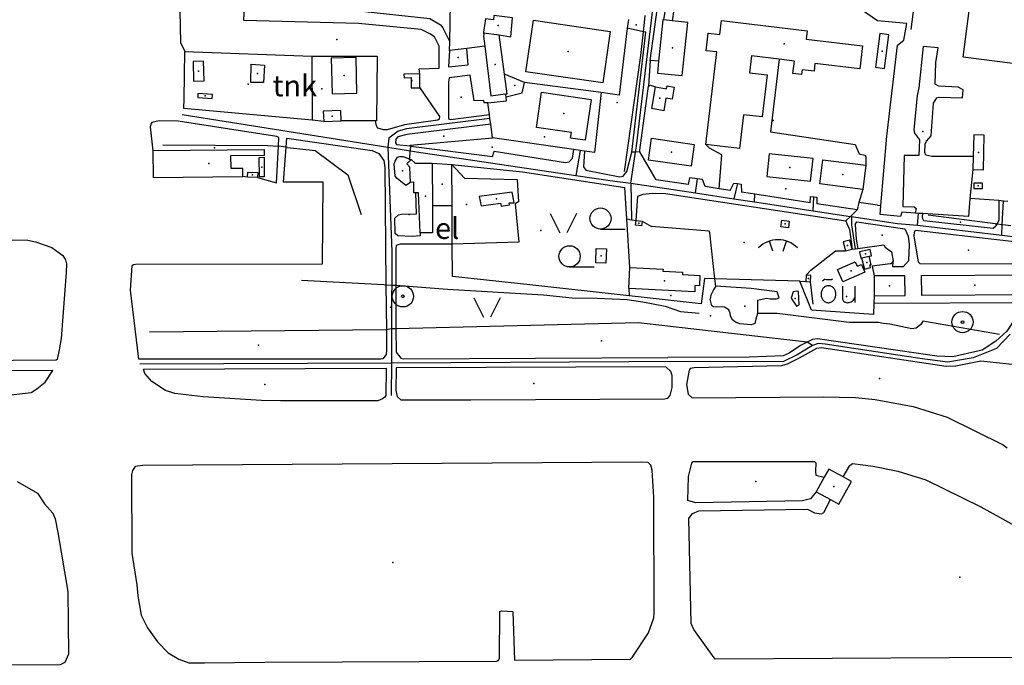
# Model space of a CAD drawing. Units: metres. Extents: x 70027 to 555476, y 52499 to 6590000.
# Drawn here: x 546041 to 546740, y 6586467 to 6586924 of the extents above; entities that cross this region are included whole.
import ezdxf
from ezdxf.enums import TextEntityAlignment as Align

# ---------------------------------------------------------------- set-up
doc = ezdxf.new("R2010")
doc.units = ezdxf.units.M
for name, color, linetype in [('63844$0$10', 7, 'Continuous'), ('63844$0$17', 7, 'Continuous'), ('63844$0$19', 7, 'Continuous'), ('63844$0$2', 7, 'Continuous'), ('63844$0$22', 7, 'Continuous'), ('63844$0$25', 7, 'Continuous'), ('63844$0$26', 7, 'Continuous'), ('63844$0$3', 7, 'Continuous'), ('63844$0$30', 7, 'Continuous'), ('63844$0$31', 7, 'Continuous'), ('63844$0$33', 7, 'Continuous'), ('63844$0$40', 7, 'Continuous'), ('63844$0$43', 7, 'Continuous'), ('63844$0$49', 7, 'Continuous'), ('63844$0$50', 7, 'Continuous'), ('63844$0$51', 7, 'Continuous'), ('63844$0$55', 7, 'Continuous'), ('63844$0$8', 7, 'Continuous'), ('63844$0$9', 7, 'Continuous'), ('K-xref', 7, 'Continuous')]:
    doc.layers.add(name, color=color, linetype=linetype)
doc.styles.add('63844$0$txt', font='TXT', dxfattribs={"height": 0.2})

# ---------------------------------------------------------------- blocks, each defined once
blk = doc.blocks.new('63844$0$TONGE1')
at = {"layer": '63844$0$55', "color": 11, "linetype": 'Continuous'}
for p, q in [((-3.66, -2.4), (-5.94, 4.74)), ((3.66, -2.4), (5.94, 4.74))]:
    blk.add_line(p, q, dxfattribs=at)
blk.add_arc((0.01, -13.85), 19.52, 44.79241, 134.79241, dxfattribs=at)
blk = doc.blocks.new('63844$0$LPUU_1')
at = {"layer": '63844$0$51', "color": 3, "linetype": 'Continuous'}
for radius in [7.52, 1]:
    blk.add_circle((0, 0), radius, dxfattribs=at)
blk = doc.blocks.new('63844$0$HLEHT1')
at = {"layer": '63844$0$50', "color": 3, "linetype": 'Continuous'}
blk.add_line((0, -7.52), (17.52, -7.52), dxfattribs=at)
blk.add_circle((0, 0), 7.52, dxfattribs=at)
blk = doc.blocks.new('63844$0$LAGE_1')
at = {"layer": '63844$0$49', "color": 3, "linetype": 'Continuous'}
for p, q in [((-9.38, 13.76), (-2.5, 0)), ((9.36, 13.76), (2.5, 0))]:
    blk.add_line(p, q, dxfattribs=at)
blk = doc.blocks.new('63844$0$OU___1')
at = {"layer": '63844$0$49', "color": 7, "linetype": 'Continuous'}
blk.add_line((11.67, 6.24), (11.67, -5.34), dxfattribs=at)
for points in [[(-11.27, 10), (-11.27, 10), (-10.41, 10.79), (-10.15, 10.97), (-9.84, 11.1), (-9.52, 11.12), (-8.33, 11.07), (-6.83, 10.99), (-4.87, 10.92), (-4.66, 10.94), (-4.34, 11.11), (-3.98, 11.33)], [(2.89, 6.24), (2.97, -2.48), (3, -2.97), (3.1, -3.45), (3.36, -3.89), (3.72, -4.34), (4.26, -4.8), (4.96, -5.19), (5.58, -5.39), (6.18, -5.51), (6.92, -5.47), (7.66, -5.38), (8.46, -5.19), (9.15, -4.93), (9.62, -4.67), (10.06, -4.35), (10.51, -3.91), (10.9, -3.33), (11.21, -2.82), (11.67, -2.02)]]:
    blk.add_lwpolyline(points, dxfattribs=at)
blk.add_lwpolyline([(-1.79, 0.3, 0.043111), (-1.84, 1.48, 0.043879), (-2.09, 2.62, 0.045371), (-2.53, 3.68, 0.047479), (-3.14, 4.62, 0.049991), (-3.91, 5.4, 0.052556), (-4.79, 6, 0.054701), (-5.77, 6.38, 0.055936), (-6.79, 6.54, 0.055936), (-7.82, 6.47, 0.054701), (-8.82, 6.17, 0.052556), (-9.75, 5.66, 0.049991), (-10.58, 4.94, 0.047479), (-11.28, 4.06, 0.045371), (-11.81, 3.04, 0.043879), (-12.16, 1.93, 0.043111), (-12.31, 0.76, 0.043111), (-12.26, -0.42, 0.043879), (-12.01, -1.56, 0.045371), (-11.57, -2.62, 0.047479), (-10.96, -3.56, 0.049991), (-10.19, -4.34, 0.052556), (-9.31, -4.94, 0.054701), (-8.33, -5.32, 0.055936), (-7.31, -5.48, 0.055936), (-6.28, -5.41, 0.054701), (-5.28, -5.11, 0.052556), (-4.35, -4.6, 0.049991), (-3.52, -3.88, 0.047479), (-2.82, -3, 0.045371), (-2.29, -1.98, 0.043879), (-1.94, -0.87, 0.043111)], format="xyb", close=True, dxfattribs=at)
blk.add_lwpolyline([(-1.79, 0.3, 0.043111), (-1.84, 1.48, 0.043879), (-2.09, 2.62, 0.045371), (-2.53, 3.68, 0.047479), (-3.14, 4.62, 0.049991), (-3.91, 5.4, 0.052556), (-4.79, 6, 0.054701), (-5.77, 6.38, 0.055936), (-6.79, 6.54, 0.055936), (-7.82, 6.47, 0.054701), (-8.82, 6.17, 0.052556), (-9.75, 5.66, 0.049991), (-10.58, 4.94, 0.047479), (-11.28, 4.06, 0.045371), (-11.81, 3.04, 0.043879), (-12.16, 1.93, 0.043111), (-12.31, 0.76, 0.043111), (-12.26, -0.42, 0.043879), (-12.01, -1.56, 0.045371), (-11.57, -2.62, 0.047479), (-10.96, -3.56, 0.049991), (-10.19, -4.34, 0.052556), (-9.31, -4.94, 0.054701), (-8.33, -5.32, 0.055936), (-7.31, -5.48, 0.055936), (-6.28, -5.41, 0.054701), (-5.28, -5.11, 0.052556), (-4.35, -4.6, 0.049991), (-3.52, -3.88, 0.047479), (-2.82, -3, 0.045371), (-2.29, -1.98, 0.043879), (-1.94, -0.87, 0.043111)], format="xyb", close=True, dxfattribs=at)
blk = doc.blocks.new('63844')
at = {"layer": '63844$0$10', "color": 23, "linetype": 'Continuous'}
for p, q in [((546483.79, 6586915.97), (546472.39, 6586918.52)), ((546488.54, 6586895.6), (546487.45, 6586877.29)), ((546386.41, 6586869.66), (546385.96, 6586871.77)), ((546717.65, 6586818.1), (546715.31, 6586797.73)), ((546202.96, 6586812.77), (546199.69, 6586813.2)), ((546472.05, 6586783.27), (546470.66, 6586805.52)), ((546499.43, 6586801.17), (546627.32, 6586781.82)), ((546334.05, 6586792.73), (546348.09, 6586792.79)), ((546649.95, 6586792.88), (546652.35, 6586792.7)), ((546627.32, 6586781.82), (546628.21, 6586779.96)), ((546301.15, 6586736.5), (546301.44, 6586704.46)), ((546647.62, 6586728.6), (546647.27, 6586723.25))]:
    blk.add_line(p, q, dxfattribs=at)
for points in [[(546153.81, 6586987.32), (546155.29, 6586908.35), (546158.52, 6586901.95)], [(546325.08, 6586886.02), (546324.71, 6586889.54), (546338.87, 6586890.1), (546338.97, 6586905.8), (546335.51, 6586912.31), (546332.37, 6586914.49), (546326.08, 6586917.41), (546281.77, 6586921.74), (546200.3, 6586923.79), (546201.75, 6586953.29), (546217.12, 6586931.48), (546286.21, 6586930.22), (546332.16, 6586925.39), (546339.83, 6586920.92), (546341.6, 6586918.61), (546346.42, 6586908.73)], [(546475.64, 6586830.52), (546485.57, 6586915.57), (546483.79, 6586915.97)], [(546346.31, 6586902.7), (546345.42, 6586891.08), (546359.55, 6586892.34), (546358.48, 6586904.11)], [(546717.86, 6586827.51), (546688.55, 6586827.34), (546684.16, 6586828.38), (546683.59, 6586830.17), (546683.72, 6586836.1), (546684.67, 6586838.31), (546687.92, 6586842.02), (546689.67, 6586865.16), (546692.06, 6586869.13), (546693.56, 6586869.54), (546710.26, 6586869.05), (546710.7, 6586874.72), (546707.21, 6586876.61), (546693.33, 6586877.39), (546690.71, 6586878.78), (546691.31, 6586894.08), (546693.01, 6586904.62), (546682.32, 6586905.54), (546679.14, 6586876.17), (546678.02, 6586870.62), (546675.69, 6586846.32), (546676.08, 6586843.93), (546679.7, 6586839.22), (546679.2, 6586828.26), (546668.81, 6586828.25), (546667.98, 6586792.04), (546676.02, 6586791.84), (546677.28, 6586790.58), (546676.6, 6586787.26)], [(546363.77, 6586866.83), (546360.81, 6586885.24), (546345.94, 6586883.24), (546345.6, 6586880.51), (546345.59, 6586865.14)], [(546325.22, 6586876.18), (546339.12, 6586855.7), (546338.78, 6586853.91), (546337.89, 6586853.24), (546314.31, 6586849.88), (546301.96, 6586846.38), (546299.38, 6586846.26), (546295.46, 6586847.55), (546294.53, 6586849.23), (546293.71, 6586852.72)], [(546373.5, 6586865.5), (546370.78, 6586865.62), (546370.7, 6586867.12), (546363.77, 6586866.83)], [(546345.59, 6586865.14), (546345.59, 6586854.23), (546346.86, 6586853.76), (546374.59, 6586857.12)], [(546224.81, 6586834.72), (546225.13, 6586840.81), (546223.83, 6586841.61), (546153.7, 6586852.59), (546140.33, 6586852.76), (546134.97, 6586851.51), (546134.44, 6586850.83), (546133.84, 6586848.41), (546135.69, 6586831.39)], [(546375.45, 6586850.46), (546315.99, 6586842.95), (546309.58, 6586841.35), (546308.06, 6586839.79), (546307.89, 6586837.11), (546308.72, 6586835.93), (546318.3, 6586834.9)], [(546230.3, 6586834), (546230.78, 6586840.47), (546291.39, 6586831.79), (546296.08, 6586829.45), (546299.59, 6586824.69), (546300.4, 6586819.58), (546301.15, 6586736.5)], [(546301.44, 6586704.46), (546301.56, 6586690.22), (546301.23, 6586686.98), (546298.86, 6586683.9), (546297.58, 6586683.71), (546125.86, 6586683.7), (546119.96, 6586732.71), (546121.1, 6586750.12), (546121.91, 6586750.75), (546123.35, 6586751.12), (546256.22, 6586751.35), (546256.5, 6586809.21), (546228.47, 6586809.3), (546230.3, 6586834)], [(546210.02, 6586812.58), (546223.47, 6586808.84), (546224.81, 6586834.72)], [(546318.3, 6586834.9), (546318.85, 6586834.84), (546376.83, 6586827.37), (546377.99, 6586831.24), (546428.44, 6586823.19), (546431.04, 6586823.7), (546433.5, 6586826.35), (546434.55, 6586832.33)], [(546442.04, 6586831.25), (546441.4, 6586820.12), (546442.85, 6586817.82), (546466.99, 6586812.92), (546469.4, 6586813.55), (546472.09, 6586816.88), (546475.64, 6586830.52)], [(546318.63, 6586809.1), (546315.19, 6586806.95), (546309, 6586811.77), (546307.64, 6586813.52), (546307.07, 6586822.31), (546307.68, 6586824.04), (546309.23, 6586826.92), (546311.1, 6586827.44), (546313.16, 6586827.54), (546319.09, 6586825.33)], [(546347.94, 6586821.79), (546397.97, 6586816.52), (546470.66, 6586805.52)], [(546325.5, 6586773.32), (546325.4, 6586771.21), (546319.62, 6586770.67), (546309.51, 6586771.11), (546307.77, 6586772.86), (546307.46, 6586783.75), (546310.04, 6586786.14), (546312.17, 6586786.51), (546322.7, 6586786.87), (546322.22, 6586801.7)], [(546478.62, 6586781.95), (546479.76, 6586799.36), (546483.63, 6586800.65), (546490.09, 6586801.36), (546499.43, 6586801.17)], [(546735.91, 6586796.12), (546735.96, 6586782.33), (546734.76, 6586779.63)], [(546734.76, 6586779.63), (546733.83, 6586778.02), (546732.07, 6586776.37), (546682.82, 6586781.73), (546682.02, 6586783.3), (546681.76, 6586784.96), (546681.96, 6586786.92)], [(546628.21, 6586779.96), (546629.92, 6586775.76), (546631.9, 6586761.7)], [(546633.96, 6586779.09), (546635.23, 6586781.16), (546669.25, 6586776.23), (546671.61, 6586770.82), (546672.44, 6586765.05), (546671.87, 6586753.49), (546668.1, 6586749.2), (546660.71, 6586749.2), (546660.96, 6586753.28)], [(546633.96, 6586779.09), (546634.86, 6586768.81), (546636.03, 6586762.25)], [(546752.88, 6586763.94), (546751.51, 6586755.9), (546749.81, 6586753.54), (546746.53, 6586750.98), (546680.25, 6586751.28), (546679.08, 6586752.5), (546675.92, 6586771.28), (546676.22, 6586773.7), (546676.87, 6586775.26), (546751.08, 6586766.66), (546752.88, 6586763.94)], [(546067.85, 6586683.55), (546067.15, 6586683.09), (545823, 6586681.18), (545821.48, 6586682.37), (545819.77, 6586685.81), (545820.76, 6586688.6), (545899.74, 6586768.15), (545901.73, 6586768.62), (546047.13, 6586768.08), (546052.46, 6586767), (546063.98, 6586762.94), (546071.99, 6586757.28), (546073.69, 6586754.04), (546074.42, 6586751.22), (546074.31, 6586745.22), (546070.67, 6586698.35), (546069.35, 6586690.2), (546067.85, 6586683.55)], [(546348.23, 6586765.2), (546311.12, 6586765.31), (546308.46, 6586764.25), (546308.19, 6586762.04), (546308.12, 6586736.09)], [(546308.12, 6586736.09), (546308.05, 6586708.94), (546308.11, 6586705.29)], [(546754.84, 6586723.7), (546741.67, 6586703.55), (546733.91, 6586696.5), (546724.09, 6586689.95), (546703.36, 6586685.35), (546692, 6586685.85), (546607.32, 6586698.12), (546603.81, 6586697.54), (546599.99, 6586695.64)], [(546308.11, 6586705.29), (546308.36, 6586688.55), (546311.7, 6586684.46), (546313.36, 6586683.84), (546501.1, 6586684.98)], [(546599.99, 6586695.64), (546595.27, 6586693.3), (546587.33, 6586687.95), (546583.06, 6586686.12), (546558.92, 6586685.04), (546501.1, 6586684.98)], [(546723.13, 6586682.27), (546705.5, 6586678.63), (546698.6, 6586678.53), (546610.25, 6586691.75), (546606.56, 6586691.26), (546594.42, 6586684.38), (546585.78, 6586680.15), (546581.9, 6586678.84), (546519.94, 6586677.59), (546517.08, 6586676.97), (546516.3, 6586675.8), (546514.31, 6586665.76), (546515.53, 6586658.91), (546518.43, 6586656.35), (546611.68, 6586656.88), (546634.29, 6586656.57), (546648.17, 6586655.14), (546675.14, 6586650.15), (546699.24, 6586642.63), (546739.04, 6586623.02), (546741.92, 6586620.84)], [(546785.1, 6586675.62), (546723.13, 6586682.27)], [(546129.03, 6586676.63), (546301.4, 6586677.28), (546301.01, 6586657.84), (546300.26, 6586656.82), (546298.7, 6586655.61), (546295.3, 6586654.07), (546226.41, 6586654.04), (546212.76, 6586654.48), (546171.48, 6586657), (546151.27, 6586659.37), (546144.76, 6586661.51), (546134.92, 6586667.82), (546129.99, 6586673.61), (546129.03, 6586676.63)], [(546503.19, 6586674.95), (546499.68, 6586678.35), (546308.4, 6586677.47), (546308.1, 6586661.56), (546309.1, 6586657.17), (546311.64, 6586654.91), (546361.27, 6586654.81), (546498.83, 6586655.45), (546501.15, 6586656.04), (546502.81, 6586657.91), (546504.14, 6586663.6), (546504.15, 6586672.14), (546503.19, 6586674.95)], [(546064.76, 6586675.73), (545696.31, 6586673.95), (545615.93, 6586673.28), (545614.76, 6586671.72), (545629.66, 6586662.03), (545641.31, 6586657.2), (545655.71, 6586653.65), (545670.56, 6586652.15), (545715.35, 6586650.42), (545797.1, 6586650.66), (545982.17, 6586652.07), (546004.3, 6586654.84), (546049.32, 6586659.97), (546053.39, 6586662.68), (546059.35, 6586667.34), (546064.76, 6586675.73)], [(546039.56, 6586596.84), (546053.97, 6586588.61), (546058.75, 6586581.14), (546064.73, 6586574.48), (546066.5, 6586570.37), (546068.31, 6586560.7), (546075.31, 6586518.9), (546075.93, 6586474.34), (546073.4, 6586468.47), (546069.89, 6586466.82), (546006.22, 6586466.54)], [(546489.99, 6586604.92), (546489.03, 6586608.39), (546487.28, 6586610.47), (546482.6, 6586610.73), (546128.3, 6586608.31), (546123.3, 6586607.58), (546121.39, 6586604.68), (546120.68, 6586601.9), (546120.78, 6586546.02), (546124.35, 6586523.69), (546125.14, 6586515.79), (546127.54, 6586502.12), (546132.02, 6586493.17), (546138.98, 6586483.19), (546146.64, 6586475.27), (546154.28, 6586470.92), (546161.38, 6586468.37), (546172.38, 6586468.3), (546215.14, 6586468.85), (546379.69, 6586469.54), (546381.06, 6586469.98), (546381.76, 6586471.59), (546381.84, 6586504.72), (546383.08, 6586505.29), (546391.06, 6586504.73), (546392.27, 6586470.18), (546474.54, 6586470.94), (546475.81, 6586472.02), (546487.46, 6586489.49), (546491.26, 6586500.31), (546491.42, 6586503.49), (546491.25, 6586585.82), (546489.99, 6586604.92)], [(546606.44, 6586589.64), (546602.36, 6586584.56), (546596.57, 6586583.25), (546521.06, 6586581.68), (546515.25, 6586583.51), (546515.78, 6586600.56), (546518.17, 6586610.01), (546519.09, 6586611.09), (546605.29, 6586611.05), (546606.16, 6586610.04), (546605.84, 6586603.92), (546606.13, 6586601.29), (546612.11, 6586599.98)], [(546625.46, 6586600.14), (546630.22, 6586608.24), (546632.11, 6586609.58), (546646.77, 6586607.85), (546664.25, 6586604.13), (546684.19, 6586598.06), (546723.31, 6586578.95), (546792.86, 6586540.32)], [(546891.69, 6586472.36), (546700.81, 6586471.82), (546534.81, 6586470.94), (546534.06, 6586471.73), (546519.47, 6586491.94), (546517.68, 6586496.18), (546516.06, 6586570.6), (546518.7, 6586574.18), (546523.1, 6586576.17), (546600.14, 6586577.27), (546605.14, 6586574.68), (546610.26, 6586573.98), (546611.8, 6586574.84), (546616.49, 6586584.13)]]:
    blk.add_lwpolyline(points, dxfattribs=at)
at = {"layer": '63844$0$17', "color": 1, "linetype": 'Continuous'}
blk.add_line((546317.85, 6586825.15), (546318.85, 6586834.84), dxfattribs=at)
at = {"layer": '63844$0$19', "color": 7, "linetype": 'Continuous'}
for p, q in [((546305.09, 6586705.21), (546301.44, 6586704.46)), ((546308.11, 6586705.29), (546305.09, 6586705.21)), ((546301.44, 6586704.46), (546133.44, 6586702.81)), ((546603.73, 6586693.43), (546599.99, 6586695.64))]:
    blk.add_line(p, q, dxfattribs=at)
blk.add_lwpolyline([(546599.99, 6586695.64), (546480.42, 6586709.36), (546308.11, 6586705.29)], dxfattribs=at)
at = {"layer": '63844$0$2', "color": 69, "linetype": 'Continuous'}
for p, q in [((546504.29, 6586923.68), (546498.37, 6586924.28)), ((546370.45, 6586915.23), (546381.44, 6586913.7)), ((546385.22, 6586885.8), (546381.44, 6586913.7)), ((546325.22, 6586876.18), (546325.08, 6586886.02)), ((546387.11, 6586871.92), (546385.22, 6586885.8)), ((546489.82, 6586861.39), (546492.49, 6586876.84)), ((546385.96, 6586871.77), (546387.11, 6586871.92)), ((546269.45, 6586852.82), (546269.08, 6586860.14)), ((546256.98, 6586852.19), (546269.45, 6586852.82)), ((546718.2, 6586842.7), (546717.86, 6586827.51)), ((546214.97, 6586832.25), (546135.69, 6586831.39)), ((546717.86, 6586827.51), (546717.65, 6586818.1)), ((546333.91, 6586822.74), (546334.05, 6586792.73)), ((546641.66, 6586821.24), (546639.51, 6586804.12)), ((546210.02, 6586812.58), (546202.96, 6586812.77)), ((546478.62, 6586781.95), (546482.89, 6586781.46)), ((546482.89, 6586781.46), (546482.51, 6586778.19)), ((546625.55, 6586766.95), (546627.11, 6586760.55)), ((546627.11, 6586760.55), (546631.9, 6586761.7)), ((546638.66, 6586755.53), (546643.96, 6586756.7)), ((546473.5, 6586733.7), (546474.19, 6586748.7)), ((546599.27, 6586743.2), (546598.98, 6586738.77)), ((546669.31, 6586742.88), (546647.52, 6586742.71)), ((546647.52, 6586742.71), (546647.62, 6586728.6)), ((546520.22, 6586731.56), (546473.5, 6586733.7)), ((546598.98, 6586738.77), (546602.42, 6586738.55)), ((546612.11, 6586599.98), (546606.44, 6586589.64)), ((546631.36, 6586596.9), (546625.46, 6586600.14)), ((546606.44, 6586589.64), (546616.49, 6586584.13))]:
    blk.add_line(p, q, dxfattribs=at)
for points in [[(546760.18, 6587005.58), (546745.87, 6586893.37), (546710.74, 6586897.85), (546723.38, 6586996.92), (546719.77, 6586997.38), (546720.44, 6587002.66), (546728.24, 6587001.66), (546729.24, 6587009.53), (546760.18, 6587005.58)], [(546498.37, 6586924.28), (546500.8, 6586940.87), (546506.69, 6586940), (546504.29, 6586923.68)], [(546381.44, 6586913.7), (546389.64, 6586912.25), (546391, 6586925.78), (546377.63, 6586927.46), (546377.45, 6586924.37), (546371.69, 6586925.18), (546370.42, 6586915.71), (546370.45, 6586915.23)], [(546405.74, 6586924.02), (546460.27, 6586916.14), (546455, 6586879.68), (546400.47, 6586887.56), (546405.74, 6586924.02)], [(546494.59, 6586895), (546493.73, 6586886.6), (546511.4, 6586884.78), (546515.28, 6586922.55), (546504.29, 6586923.68)], [(546498.37, 6586924.28), (546497.61, 6586924.36), (546494.59, 6586895)], [(546528.12, 6586835.97), (546535.98, 6586901.58), (546528.32, 6586902.49), (546529.8, 6586914.87), (546538.08, 6586913.88), (546539.27, 6586923.83), (546599.91, 6586916.57), (546599.21, 6586910.7), (546639.35, 6586905.9), (546637.4, 6586889.6), (546605.52, 6586893.42), (546604.86, 6586887.91), (546596.49, 6586888.92), (546596.09, 6586885.56), (546589.88, 6586886.3), (546590.94, 6586895.14), (546580.05, 6586896.45)], [(546370.45, 6586915.23), (546370.51, 6586914.07), (546370.4, 6586912.9), (546371.27, 6586905.6)], [(546651.58, 6586914.62), (546648.49, 6586890.69), (546654.77, 6586889.88), (546657.86, 6586913.81), (546651.58, 6586914.62)], [(546371.27, 6586905.6), (546375.46, 6586870.36), (546385.96, 6586871.77)], [(546164.28, 6586894.77), (546164.59, 6586880.85), (546172.05, 6586881.02), (546171.73, 6586894.94), (546164.28, 6586894.77)], [(546262.29, 6586897.23), (546262.89, 6586871.93), (546280.56, 6586872.34), (546279.96, 6586897.64), (546262.29, 6586897.23)], [(546580.05, 6586896.45), (546560.49, 6586898.79), (546559.06, 6586886.79), (546571.59, 6586885.29), (546568.02, 6586855.49), (546554.81, 6586857.08), (546551.93, 6586833.12), (546528.12, 6586835.97)], [(546325.08, 6586886.02), (546313.93, 6586885.86), (546313.96, 6586883.31), (546318.94, 6586883.38), (546319.04, 6586876.1), (546325.22, 6586876.18)], [(546411.44, 6586872.96), (546446.69, 6586867.96), (546442.57, 6586838.91), (546432.15, 6586840.39), (546432.73, 6586844.49), (546407.9, 6586848.01), (546411.44, 6586872.96)], [(546492.49, 6586876.84), (546500.26, 6586875.5), (546500.62, 6586877.6), (546505.74, 6586876.72), (546504.25, 6586868.11), (546499.82, 6586868.88), (546498.27, 6586859.93), (546489.82, 6586861.39)], [(546178.02, 6586871.52), (546167.71, 6586872.03), (546167.57, 6586869.18), (546177.87, 6586868.66), (546178.02, 6586871.52)], [(546269.08, 6586860.14), (546256.6, 6586859.51), (546256.98, 6586852.19)], [(546517.65, 6586820.5), (546487.39, 6586824.84), (546489.62, 6586840.38), (546519.88, 6586836.04), (546517.65, 6586820.5)], [(546717.65, 6586818.1), (546725.15, 6586817.93), (546725.7, 6586842.53), (546718.2, 6586842.7)], [(546135.69, 6586831.39), (546135.89, 6586812.51), (546199.69, 6586813.2)], [(546199.69, 6586813.2), (546199.63, 6586818.9), (546191.28, 6586818.81), (546191.18, 6586828.08), (546215.02, 6586828.34), (546214.97, 6586832.25)], [(546214.62, 6586826.88), (546214.81, 6586812.95), (546211.32, 6586812.9), (546211.12, 6586826.83), (546214.62, 6586826.88)], [(546318.63, 6586809.1), (546318.17, 6586819.9), (546315.84, 6586822.29), (546319.09, 6586825.33)], [(546319.09, 6586825.33), (546321.78, 6586822.66), (546333.91, 6586822.74)], [(546604.18, 6586825.98), (546573.12, 6586829.44), (546571.32, 6586813.34), (546602.38, 6586809.87), (546604.18, 6586825.98)], [(546639.51, 6586804.12), (546608.99, 6586807.95), (546611.14, 6586825.07), (546641.66, 6586821.24)], [(546202.96, 6586812.77), (546203.06, 6586816.36), (546210.12, 6586816.17), (546210.02, 6586812.58)], [(546322.22, 6586801.7), (546320.85, 6586801.69), (546320.99, 6586809.28), (546318.63, 6586809.1)], [(546724.48, 6586808.53), (546718.36, 6586808.52), (546718.37, 6586804.75), (546724.48, 6586804.76), (546724.48, 6586808.53)], [(546325.5, 6586773.32), (546324.34, 6586801.73), (546322.22, 6586801.7)], [(546390.75, 6586802.03), (546367.32, 6586799.04), (546368.75, 6586792.45), (546382.52, 6586794.39), (546383, 6586792.11), (546388.72, 6586793.19), (546388.5, 6586794.66), (546391.99, 6586794.61), (546390.75, 6586802.03)], [(546334.05, 6586792.73), (546334.14, 6586773.36), (546325.5, 6586773.32)], [(546482.51, 6586778.19), (546478.24, 6586778.69), (546478.62, 6586781.95)], [(546586.65, 6586776.91), (546581.36, 6586777.53), (546581.92, 6586782.29), (546587.21, 6586781.67), (546586.65, 6586776.91)], [(546631.9, 6586761.7), (546630.16, 6586768.08), (546625.55, 6586766.95)], [(546450.03, 6586752), (546450.34, 6586762.08), (546457.57, 6586761.85), (546457.26, 6586751.78), (546450.03, 6586752)], [(546644.62, 6586761.36), (546637.18, 6586759.71), (546638.13, 6586755.41), (546638.66, 6586755.53)], [(546643.96, 6586756.7), (546645.57, 6586757.06), (546644.62, 6586761.36)], [(546638.66, 6586755.53), (546640.57, 6586747.6), (546644.98, 6586748.66), (546644.55, 6586750.48), (546645.41, 6586750.68), (546643.96, 6586756.7)], [(546474.19, 6586748.7), (546497.76, 6586747.62), (546497.69, 6586746.12), (546511.6, 6586745.48), (546511.52, 6586743.63), (546523.96, 6586743.06), (546523.63, 6586735.76), (546520.41, 6586735.91), (546520.22, 6586731.56)], [(546640.92, 6586745.28), (546625.35, 6586738.58), (546621.56, 6586747.4), (546634.12, 6586752.81), (546635.5, 6586749.6), (546638.5, 6586750.9), (546640.92, 6586745.28)], [(546602.42, 6586738.55), (546602.71, 6586742.98), (546599.27, 6586743.2)], [(546647.62, 6586728.6), (546669.42, 6586728.77), (546669.31, 6586742.88)], [(546756.7, 6586729.36), (546681.33, 6586728.75), (546681.21, 6586742.98), (546756.58, 6586743.59)], [(546625.46, 6586600.14), (546615.26, 6586605.73), (546612.11, 6586599.98)], [(546616.49, 6586584.13), (546622.54, 6586580.81), (546631.36, 6586596.9)]]:
    blk.add_lwpolyline(points, dxfattribs=at)
at = {"layer": '63844$0$22', "color": 7, "linetype": 'Continuous'}
blk.add_lwpolyline([(546673.76, 6586917.48), (546684.91, 6587003.25), (546690.9, 6587046.94)], dxfattribs=at)
at = {"layer": '63844$0$25', "color": 7, "linetype": 'Continuous'}
for points in [[(546482.01, 6586899.06), (546483.79, 6586915.97), (546484.72, 6586924.78), (546484.99, 6586927.36)], [(546231.36, 6586833.86), (546230.3, 6586834), (546224.81, 6586834.72)], [(546733.37, 6586779.79), (546734.76, 6586779.63), (546738.47, 6586779.21), (546740.81, 6586778.94), (546744.51, 6586778.52)], [(546299.71, 6586736.58), (546301.15, 6586736.5), (546305.24, 6586736.26), (546308.12, 6586736.09), (546311.32, 6586735.91)]]:
    blk.add_lwpolyline(points, dxfattribs=at)
at = {"layer": '63844$0$26', "color": 31, "linetype": 'Continuous'}
for p, q in [((546488.54, 6586895.6), (546499.42, 6586974.36)), ((546473.12, 6586924.58), (546472.39, 6586918.52)), ((546346.31, 6586902.7), (546346.42, 6586908.73)), ((546157.94, 6586868.34), (546158.52, 6586901.95)), ((546158.52, 6586901.95), (546248.51, 6586898.66)), ((546358.48, 6586904.11), (546346.31, 6586902.7)), ((546371.27, 6586905.6), (546358.48, 6586904.11)), ((546248.51, 6586898.66), (546248.76, 6586853.18)), ((546494.59, 6586895), (546488.54, 6586895.6)), ((546399.38, 6586879.84), (546385.22, 6586885.8)), ((546453.78, 6586872.94), (546399.38, 6586879.84)), ((546157.82, 6586861.48), (546157.94, 6586868.34)), ((546374.59, 6586857.12), (546373.5, 6586865.5)), ((546248.76, 6586853.18), (546157.82, 6586861.48)), ((546256.98, 6586852.19), (546248.76, 6586853.18)), ((546293.71, 6586852.72), (546269.45, 6586852.82)), ((546376.72, 6586840.68), (546375.45, 6586850.46)), ((546434.55, 6586832.33), (546376.72, 6586840.68)), ((546492.9, 6586810.91), (546481.16, 6586830.73)), ((546333.91, 6586822.74), (546347.94, 6586821.79)), ((546348.09, 6586792.79), (546347.94, 6586821.79)), ((546515.47, 6586807.58), (546492.9, 6586810.91)), ((546537.48, 6586804.57), (546527.65, 6586806.08)), ((546545.32, 6586803.36), (546537.48, 6586804.57)), ((546639.51, 6586804.12), (546636.76, 6586794.8)), ((546559.79, 6586801.14), (546553.46, 6586802.11)), ((546602.14, 6586794.63), (546565.93, 6586800.2)), ((546735.91, 6586796.12), (546715.31, 6586797.73)), ((546348.23, 6586765.2), (546348.09, 6586792.79)), ((546635.4, 6586789.52), (546606.97, 6586793.89)), ((546636.76, 6586794.8), (546635.4, 6586789.52)), ((546649.95, 6586792.88), (546636.76, 6586794.8)), ((546474.19, 6586748.7), (546472.05, 6586783.27)), ((546472.05, 6586783.27), (546475.25, 6586782.63)), ((546475.25, 6586782.63), (546478.62, 6586781.95)), ((546678.99, 6586787.11), (546676.6, 6586787.26)), ((546681.96, 6586786.92), (546678.99, 6586787.11)), ((546631.9, 6586761.7), (546634.05, 6586761.99)), ((546634.05, 6586761.99), (546636.03, 6586762.25)), ((546594.72, 6586738.99), (546534.53, 6586740.74)), ((546594.72, 6586738.99), (546598.98, 6586738.77)), ((546604.26, 6586722.81), (546602.42, 6586738.55)), ((546754.84, 6586723.7), (546647.27, 6586723.25))]:
    blk.add_line(p, q, dxfattribs=at)
for points in [[(546346.42, 6586908.73), (546347.43, 6586963.3), (546378.67, 6586967.72), (546373.88, 6587025.75)], [(546652.35, 6586792.7), (546656.45, 6586841.89), (546664.19, 6586906.44), (546668.49, 6586909.89), (546670.64, 6586921.71), (546649.83, 6586923.6), (546632.5, 6586935.61), (546622.49, 6586936.2)], [(546472.39, 6586918.52), (546466.69, 6586870.85), (546453.78, 6586872.94)], [(546248.51, 6586898.66), (546294.8, 6586898.7), (546294.47, 6586852.72), (546293.71, 6586852.72)], [(546580.05, 6586896.45), (546574.01, 6586844.95), (546634.01, 6586836.01), (546636.92, 6586829.27), (546640.85, 6586828.27), (546641.67, 6586827.15), (546641.66, 6586821.24)], [(546205.19, 6586880.02), (546205.48, 6586892.83), (546214.85, 6586892.25), (546214.29, 6586879.86), (546205.19, 6586880.02)], [(546386.41, 6586869.66), (546397.88, 6586872.56), (546399.38, 6586879.84)], [(546453.78, 6586872.94), (546449.16, 6586830.22), (546442.04, 6586831.25)], [(546481.16, 6586830.73), (546481.24, 6586831.99), (546487.45, 6586877.29)], [(546487.45, 6586877.29), (546488.88, 6586877.98), (546492.49, 6586876.84)], [(546373.5, 6586865.5), (546386.74, 6586866.85), (546386.41, 6586869.66)], [(546375.45, 6586850.46), (546374.94, 6586854.42), (546374.59, 6586857.12)], [(546318.3, 6586834.9), (546318.25, 6586835.46), (546376.72, 6586840.68)], [(546442.04, 6586831.25), (546438.83, 6586831.71), (546434.55, 6586832.33)], [(546537.48, 6586804.57), (546539.48, 6586828.64), (546530.68, 6586833.34), (546528.12, 6586835.97)], [(546347.94, 6586821.79), (546356.83, 6586812.1), (546394.13, 6586811.23), (546395.1, 6586795.29), (546392.73, 6586793.94), (546395.36, 6586766.66), (546348.23, 6586765.2)], [(546527.65, 6586806.08), (546525.72, 6586811.22), (546516.55, 6586812.21), (546515.47, 6586807.58)], [(546545.32, 6586803.36), (546547.87, 6586808.62), (546550.62, 6586808.18)], [(546550.62, 6586808.18), (546553.14, 6586807.78), (546553.46, 6586802.11)], [(546565.93, 6586800.2), (546562.81, 6586800.68), (546559.79, 6586801.14)], [(546602.14, 6586794.63), (546602.46, 6586799.13), (546604.67, 6586798.85)], [(546604.67, 6586798.85), (546606.97, 6586798.55), (546606.97, 6586793.89)], [(546715.31, 6586797.73), (546714.36, 6586784.85), (546681.96, 6586786.92)], [(546742.31, 6586795.61), (546739.23, 6586795.85), (546735.91, 6586796.12)], [(546676.6, 6586787.26), (546667.08, 6586787.87), (546666.16, 6586784.94), (546651.81, 6586786.25), (546652.35, 6586792.7)], [(546473.65, 6586728.56), (546403.24, 6586736.37), (546348.35, 6586742.36), (546348.23, 6586765.2)], [(546636.03, 6586762.25), (546654.34, 6586764.67), (546655.38, 6586763.04), (546659.73, 6586759.77), (546660.96, 6586753.28)], [(546599.27, 6586743.2), (546602.49, 6586746.88), (546620.13, 6586760.53), (546627.11, 6586760.55)], [(546660.96, 6586753.28), (546659.39, 6586751.38), (546658.99, 6586751.19), (546646.08, 6586749.54), (546647.52, 6586742.71)], [(546534.53, 6586740.74), (546527.15, 6586740.96), (546524.68, 6586722.9), (546473.65, 6586728.56)], [(546647.27, 6586723.25), (546647.17, 6586715.27), (546603.1, 6586718.5), (546594.72, 6586738.99)]]:
    blk.add_lwpolyline(points, dxfattribs=at)
at = {"layer": '63844$0$3', "color": 43, "linetype": 'Continuous'}
blk.add_point((546380.71, 6586920.44), dxfattribs=at)
at = {"layer": '63844$0$3', "color": 197, "linetype": 'Continuous'}
for p in [(546583.74, 6586907.26), (546430.37, 6586901.85), (546504.5, 6586904.57), (546653.18, 6586902.25), (546168.16, 6586887.9), (546378.53, 6586892.8), (546319.58, 6586881.02), (546172.8, 6586870.35), (546495.45, 6586868.76), (546263.02, 6586856.16), (546427.3, 6586857.99), (546503.64, 6586830.44), (546721.67, 6586830.32), (546175.36, 6586822.38), (546212.97, 6586819.89), (546587.75, 6586819.66), (546206.54, 6586814.47), (546625.32, 6586814.6), (546721.42, 6586806.64), (546329.23, 6586799.32), (546379.66, 6586797.3), (546480.56, 6586780.07), (546584.28, 6586779.6), (546628.69, 6586764.32), (546453.8, 6586756.93), (546641.38, 6586758.38), (546642.27, 6586752.15), (546600.84, 6586740.88), (546498.73, 6586739.31), (546658.47, 6586735.74), (546718.96, 6586736.17), (546618.9, 6586593.27)]:
    blk.add_point(p, dxfattribs=at)
at = {"layer": '63844$0$3', "color": 253, "linetype": 'Continuous'}
blk.add_point((546271.42, 6586884.78), dxfattribs=at)
at = {"layer": '63844$0$3', "color": 1, "linetype": 'Continuous'}
blk.add_point((546631.24, 6586746.34), dxfattribs=at)
at = {"layer": '63844$0$30', "color": 4, "linetype": 'Continuous'}
for p, q in [((546470.43, 6586816.88), (546482.01, 6586899.06)), ((546733.37, 6586779.79), (546685.95, 6586785.71)), ((546241.22, 6586739.71), (546299.71, 6586736.58)), ((546535.12, 6586735.5), (546534.53, 6586740.74))]:
    blk.add_line(p, q, dxfattribs=at)
for points in [[(546142.76, 6586835.62), (546217.26, 6586835.19), (546224.81, 6586834.72)], [(546231.36, 6586833.86), (546250.97, 6586831.76), (546274.14, 6586814.45), (546283.55, 6586786.34)], [(546534.53, 6586740.74), (546530.86, 6586773.31), (546530.44, 6586774.43), (546489.61, 6586777.74)], [(546311.32, 6586735.91), (546344.81, 6586733.31), (546412.87, 6586729.39), (546433.3, 6586727.22), (546450.91, 6586726.87), (546472.33, 6586726), (546483.32, 6586724.4), (546499.36, 6586721.19), (546510.24, 6586717.55), (546523.43, 6586716.24)], [(546736.47, 6586701.07), (546682.1, 6586710.59), (546680.59, 6586708.36), (546677.28, 6586705.73), (546674.38, 6586705.19), (546658.7, 6586708.41), (546653.96, 6586708.87), (546650.72, 6586709.68), (546629.71, 6586709.59), (546578.74, 6586716.14), (546564.75, 6586716.02)]]:
    blk.add_lwpolyline(points, dxfattribs=at)
at = {"layer": '63844$0$31', "color": 191, "linetype": 'Continuous'}
for p, q in [((546531.63, 6586724.39), (546531.18, 6586726.32)), ((546564.72, 6586725.47), (546564.75, 6586716.02))]:
    blk.add_line(p, q, dxfattribs=at)
for points in [[(546535.12, 6586735.5), (546533.72, 6586733.36), (546531.63, 6586729.05), (546531.18, 6586726.32)], [(546578.81, 6586731.47), (546560.36, 6586733.89), (546535.12, 6586735.5)], [(546564.72, 6586725.47), (546571.2, 6586727.06), (546573.76, 6586726.45), (546578.16, 6586726.49), (546580.15, 6586727.08), (546578.81, 6586731.47)], [(546594.34, 6586722.26), (546593.78, 6586731.68), (546592.14, 6586731.83), (546590.02, 6586731.33), (546588.62, 6586726.84), (546592.36, 6586721.39), (546594.34, 6586722.26)], [(546564.75, 6586716.02), (546563.56, 6586712.05), (546562.81, 6586709.07), (546560.44, 6586708.08), (546552.12, 6586708.77), (546549.14, 6586709.87), (546546.93, 6586711.51), (546545.68, 6586714.13), (546545.36, 6586716.2), (546544.36, 6586718.69), (546541.39, 6586720.55), (546533.56, 6586720.88), (546532.29, 6586721.58), (546531.63, 6586724.39)]]:
    blk.add_lwpolyline(points, dxfattribs=at)
at = {"layer": '63844$0$33', "color": 143, "linetype": 'Continuous'}
for p in [(546591.43, 6586726.61), (546555.66, 6586721.33)]:
    blk.add_point(p, dxfattribs=at)
at = {"layer": '63844$0$40', "color": 3, "linetype": 'Continuous'}
for p, q in [((546482.89, 6586781.46), (546489.61, 6586777.74)), ((546473.5, 6586733.7), (546473.65, 6586728.56))]:
    blk.add_line(p, q, dxfattribs=at)
at = {"layer": '63844$0$43', "color": 7, "linetype": 'Continuous'}
for p, q in [((546478.18, 6586830.62), (546475.64, 6586830.52)), ((546481.16, 6586830.73), (546478.18, 6586830.62)), ((546630.64, 6586784.98), (546635.4, 6586789.52)), ((546627.32, 6586781.82), (546630.64, 6586784.98))]:
    blk.add_line(p, q, dxfattribs=at)
at = {"layer": '63844$0$49', "color": 11, "linetype": 'Continuous'}
for p in [(546478.56, 6586920.91), (546682.02, 6586845.2), (546738.49, 6586787.53), (546304.69, 6586720.48)]:
    blk.add_point(p, dxfattribs=at)
at = {"layer": '63844$0$49', "color": 253, "linetype": 'Continuous'}
for p in [(546266.2, 6586910.4), (546352.48, 6586897.56), (546209.96, 6586886.34), (546203.29, 6586878.82), (546255.72, 6586875.44), (546392.63, 6586877.73), (546354.47, 6586869.5), (546465.16, 6586865.72), (546575.9, 6586852.87), (546342.3, 6586841.94), (546413.64, 6586841.27), (546179.48, 6586833.64), (546376.4, 6586834.04), (546312.84, 6586817.24), (546341, 6586807.74), (546584.9, 6586804.55), (546358.3, 6586793.5), (546317.68, 6586786.2), (546653.2, 6586771.54), (546555.26, 6586766.43), (546714.4, 6586761.02), (546503.29, 6586728.8), (546210.76, 6586693.64), (546454.05, 6586696.72), (546651.36, 6586670.07), (546215.22, 6586665.68), (546406.12, 6586666.47), (546563.68, 6586596.82), (546306.05, 6586539.38), (546708.32, 6586529.06)]:
    blk.add_point(p, dxfattribs=at)
at = {"layer": '63844$0$49', "color": 2, "linetype": 'Continuous'}
for p in [(546411.06, 6586775.02), (546531.44, 6586714.34)]:
    blk.add_point(p, dxfattribs=at)
at = {"layer": '63844$0$49', "color": 7, "linetype": 'Continuous'}
blk.add_point((546708.86, 6586780.87), dxfattribs=at)
at = {"layer": '63844$0$49', "color": 3, "linetype": 'Continuous'}
blk.add_point((546627.84, 6586728.17), dxfattribs=at)
at = {"layer": '63844$0$9', "color": 2, "linetype": 'Continuous'}
for p, q in [((546156.52, 6586857.29), (546302.38, 6586833.97)), ((546438.83, 6586831.71), (546435.86, 6586814.04)), ((546474.82, 6586808.56), (546478.18, 6586830.62)), ((546520.69, 6586801.62), (546522.2, 6586811.6)), ((546474.82, 6586808.56), (546520.69, 6586801.62)), ((546474.82, 6586808.56), (546475.25, 6586782.63)), ((546550.62, 6586808.18), (546547.87, 6586797.51)), ((546520.69, 6586801.62), (546547.87, 6586797.51)), ((546547.87, 6586797.51), (546562.53, 6586795.29)), ((546562.53, 6586795.29), (546562.81, 6586800.68)), ((546604.15, 6586788.99), (546604.67, 6586798.85)), ((546562.53, 6586795.29), (546604.15, 6586788.99)), ((546604.15, 6586788.99), (546630.64, 6586784.98)), ((546630.64, 6586784.98), (546631.36, 6586784.87)), ((546678.37, 6586778.75), (546678.99, 6586787.11)), ((546678.37, 6586778.75), (546738.13, 6586771.67)), ((546305.09, 6586705.21), (546304.97, 6586680.75)), ((546304.97, 6586680.75), (546126.57, 6586680.23)), ((546304.97, 6586680.75), (546304.86, 6586657.98))]:
    blk.add_line(p, q, dxfattribs=at)
for points in [[(546478.18, 6586830.62), (546478.82, 6586834.85), (546491.3, 6586937.76), (546512.54, 6587100.61), (546517.42, 6587141.52)], [(546374.94, 6586854.42), (546315.83, 6586846.96), (546309.83, 6586845.43), (546303.14, 6586840.43), (546302.38, 6586833.97)], [(546302.38, 6586833.97), (546318.59, 6586831.38), (546322.77, 6586830.71), (546435.86, 6586814.04)], [(546302.38, 6586833.97), (546305.36, 6586759.92), (546305.09, 6586705.21)], [(546738.13, 6586771.67), (546759.47, 6586769.14), (546790.68, 6586768.52), (546800.8, 6586771.61), (546809.07, 6586777.45), (546844.35, 6586813.59), (546866.14, 6586837.31)], [(546435.86, 6586814.04), (546463.65, 6586809.94), (546474.82, 6586808.56)], [(546738.13, 6586771.67), (546738.47, 6586779.21), (546739.23, 6586795.85)], [(546631.36, 6586784.87), (546631.49, 6586779.01), (546634.05, 6586761.99)], [(546631.36, 6586784.87), (546663.99, 6586779.93), (546678.37, 6586778.75)], [(546744.03, 6586701.34), (546734.3, 6586691.28), (546717.86, 6586684.67), (546699.75, 6586681.52), (546679.95, 6586684.04), (546612.79, 6586694.37), (546607.75, 6586694.69), (546603.73, 6586693.43)], [(546603.73, 6586693.43), (546592.99, 6586686.82), (546583.26, 6586682.1), (546473.57, 6586681.79), (546304.97, 6586680.75)]]:
    blk.add_lwpolyline(points, dxfattribs=at)
at = {"layer": '63844$0$49', "color": 3, "linetype": 'Continuous'}
for p in [(546426.97, 6586773.32), (546372.87, 6586713.44)]:
    blk.add_blockref('63844$0$LAGE_1', p, dxfattribs=at)
at = {"layer": '63844$0$49', "color": 7, "linetype": 'Continuous'}
blk.add_blockref('63844$0$OU___1', (546622.14, 6586729.23), dxfattribs=at)
at = {"layer": '63844$0$50', "color": 3, "linetype": 'Continuous'}
for p in [(546453.36, 6586783.45), (546431.43, 6586756.64)]:
    blk.add_blockref('63844$0$HLEHT1', p, dxfattribs=at)
at = {"layer": '63844$0$51', "color": 3, "linetype": 'Continuous'}
for p in [(546313.15, 6586728.25), (546710.23, 6586709.98)]:
    blk.add_blockref('63844$0$LPUU_1', p, dxfattribs=at)
at = {"layer": '63844$0$55', "color": 11, "linetype": 'Continuous'}
blk.add_blockref('63844$0$TONGE1', (546579.31, 6586762.7), dxfattribs=at)
at = {"layer": '63844$0$8', "color": 253, "linetype": 'Continuous', "style": '63844$0$txt'}
for s, p in [('tnk', (546236.48, 6586875.69)), ('el', (546344.58, 6586774.54))]:
    blk.add_text(s, height=15, dxfattribs=at).set_placement(p, align=Align.MIDDLE)

msp = doc.modelspace()

# ---------------------------------------------------------------- block references
at = {"layer": 'K-xref'}
msp.add_blockref('63844', (0, 0), dxfattribs=at)

doc.saveas('drawing.dxf')
